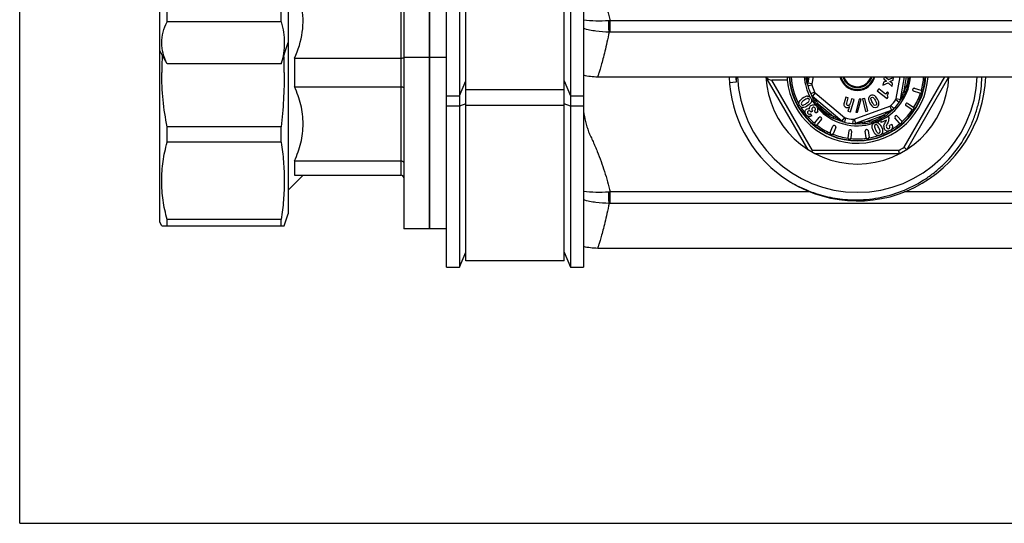
# Model space of a CAD drawing. Units: millimetres. Extents: x 0 to 841, y 0 to 594.
# Drawn here: x 0 to 115, y 0 to 59 of the extents above; entities that cross this region are included whole.
import ezdxf

# ---------------------------------------------------------------- set-up
doc = ezdxf.new("R2010")
doc.units = ezdxf.units.MM
doc.header["$LTSCALE"] = 46.255
doc.layers.get('0').update_dxf_attribs({"linetype": 'CONTINUOUS'})
doc.layers.add('A_STD', color=7, linetype='CONTINUOUS')

msp = doc.modelspace()

# ---------------------------------------------------------------- linework, layer by layer
at = {"color": 7, "linetype": 'Continuous'}
for p, q in [((0, 0), (0, 594)), ((44.86, 90.89), (44.86, 34.39)), ((47.86, 90.89), (47.86, 34.39)), ((16.36, 35.14), (16.36, 90.14)), ((44.56, 40.64), (44.56, 84.64)), ((49.86, 29.89), (49.86, 84.66)), ((65.86, 84.66), (65.86, 29.89)), ((51.36, 83.83), (51.36, 29.89)), ((64.36, 83.83), (64.36, 29.89)), ((52.11, 30.64), (52.11, 80.38)), ((63.61, 30.64), (63.61, 80.38)), ((17.23, 58.54), (17.23, 59.9)), ((30.55, 58.54), (30.55, 59.9)), ((68.99, 57.35), (68.99, 58.68)), ((676.73, 58.68), (68.99, 58.68)), ((30.55, 58.54), (17.23, 58.54)), ((676.73, 57.35), (68.99, 57.35)), ((17.23, 53.64), (16.36, 55.14)), ((32.11, 54.31), (32.11, 50.97)), ((32.11, 54.31), (44.56, 54.31)), ((47.86, 54.39), (44.86, 54.39)), ((17.23, 53.64), (17.23, 53.66)), ((30.55, 53.66), (17.23, 53.66)), ((30.55, 53.64), (17.23, 53.64)), ((30.55, 53.64), (30.55, 53.66)), ((92.09, 43.62), (87.18, 52.14)), ((92.19, 52.14), (92.06, 51.4)), ((92.69, 52.14), (92.55, 51.31)), ((100.97, 52.14), (100.94, 51.89)), ((100.94, 51.89), (101.27, 51.63)), ((101.48, 51.78), (101.08, 52.14)), ((102.07, 52.06), (101.48, 51.78)), ((102.02, 51.72), (102.07, 52.06)), ((102.4, 49.58), (102.85, 52.14)), ((102.89, 49.49), (103.36, 52.14)), ((103.31, 50.5), (103.59, 52.14)), ((103.33, 43.91), (108.08, 52.14)), ((103.62, 43.62), (108.54, 52.14)), ((32.11, 50.97), (44.56, 50.97)), ((51.36, 49.89), (52.11, 51.64)), ((52.11, 50.64), (63.61, 50.64)), ((63.61, 51.64), (64.36, 49.89)), ((83.7, 51.49), (82.91, 51.43)), ((92.61, 43.54), (87.87, 51.74)), ((89.64, 51.74), (87.87, 51.74)), ((92.55, 51.31), (92.06, 51.4)), ((92.56, 51.18), (92.07, 51.05)), ((100.36, 50.72), (100.18, 50.49)), ((101.15, 50.11), (100.36, 50.72)), ((100.89, 51.49), (100.84, 51.15)), ((100.84, 51.15), (101.44, 51.44)), ((101.27, 51.63), (100.89, 51.49)), ((101.44, 51.44), (101.93, 51.01)), ((101.66, 51.58), (102.02, 51.72)), ((101.97, 51.35), (101.66, 51.58)), ((101.93, 51.01), (101.97, 51.35)), ((104.32, 50.69), (104.31, 50.64)), ((104.51, 50.79), (105.27, 50.55)), ((49.86, 49.89), (51.36, 49.89)), ((64.36, 49.89), (65.86, 49.89)), ((92.86, 50.34), (92.41, 50.13)), ((92.6, 49.75), (92.56, 49.82)), ((92.94, 50.24), (92.62, 49.85)), ((92.62, 49.85), (96.03, 46.99)), ((92.94, 50.24), (96.35, 47.38)), ((96.51, 49.75), (96.31, 49.08)), ((96.79, 49.67), (96.51, 49.75)), ((96.61, 49.05), (96.79, 49.67)), ((97.04, 48.03), (97.47, 49.47)), ((97.19, 49.55), (97.05, 49.1)), ((97.47, 49.47), (97.19, 49.55)), ((98.08, 49.52), (97.66, 47.98)), ((97.88, 47.99), (98.3, 49.53)), ((98.3, 49.53), (98.08, 49.52)), ((98.74, 49.61), (98.45, 49.54)), ((98.45, 49.54), (98.79, 48.08)), ((99.07, 48.14), (98.74, 49.61)), ((100.18, 50.49), (101.33, 49.61)), ((101.36, 50.37), (101.15, 50.11)), ((101.33, 49.61), (101.47, 49.78)), ((101.51, 50.25), (101.36, 50.37)), ((102.4, 49.58), (102.89, 49.49)), ((105.17, 50.22), (104.41, 50.45)), ((105.37, 50.36), (105.36, 50.32)), ((51.36, 48.69), (49.86, 48.69)), ((52.11, 48.99), (51.36, 48.69)), ((52.11, 48.82), (63.61, 48.82)), ((64.36, 48.69), (63.61, 48.99)), ((65.86, 48.69), (64.36, 48.69)), ((93.28, 48.99), (95.06, 47.5)), ((96.92, 48.65), (96.76, 48.11)), ((97.48, 47.18), (101.66, 48.7)), ((101.66, 48.7), (101.83, 48.23)), ((101.77, 48.77), (102.13, 48.42)), ((102.35, 49.46), (102.75, 49.17)), ((103.53, 48.98), (103.51, 48.94)), ((104.22, 48.3), (103.55, 48.73)), ((103.74, 49.02), (104.41, 48.59)), ((104.46, 48.38), (104.43, 48.34)), ((92.53, 47.59), (92.37, 47.82)), ((92.45, 47.98), (92.42, 48.03)), ((92.63, 48.11), (92.45, 47.98)), ((92.63, 48.11), (92.61, 48.14)), ((93.02, 47.9), (92.84, 48.16)), ((92.88, 46.76), (93.38, 47.39)), ((93.65, 47.17), (93.15, 46.54)), ((93.63, 47.38), (93.59, 47.41)), ((96.35, 47.38), (96.03, 46.99)), ((96.47, 47.32), (96.34, 46.83)), ((96.76, 48.11), (97.04, 48.03)), ((97.35, 47.16), (97.3, 46.66)), ((97.48, 47.18), (97.65, 46.71)), ((97.65, 46.71), (101.83, 48.23)), ((97.66, 47.98), (97.88, 47.99)), ((98.73, 46.85), (100.91, 47.64)), ((98.79, 48.08), (99.07, 48.14)), ((101.48, 47.48), (100.54, 47.04)), ((101.48, 47.48), (101.5, 47.43)), ((101.88, 48.18), (101.82, 48.12)), ((102.78, 46.71), (102.25, 47.32)), ((102.31, 47.56), (102.27, 47.53)), ((102.52, 47.55), (103.04, 46.94)), ((17.23, 44.48), (17.23, 46.27)), ((30.55, 46.27), (17.23, 46.27)), ((30.55, 44.48), (30.55, 46.27)), ((92.94, 46.52), (92.9, 46.55)), ((94.69, 45.62), (95, 46.36)), ((95.33, 46.22), (95.01, 45.48)), ((95.25, 46.42), (95.2, 46.43)), ((100.54, 47.04), (100.65, 46.8)), ((101.25, 47.08), (100.65, 46.8)), ((101.16, 46.87), (101.09, 46.75)), ((101.88, 46.57), (101.6, 46.44)), ((103.03, 46.73), (102.99, 46.7)), ((94.82, 45.4), (94.77, 45.42)), ((96.84, 45.81), (96.75, 45.01)), ((97.06, 45.93), (97.01, 45.94)), ((97.19, 45.77), (97.09, 44.97)), ((98.89, 45.01), (98.77, 45.8)), ((98.94, 45.98), (98.89, 45.97)), ((99.11, 44.89), (99.06, 44.88)), ((99.11, 45.85), (99.24, 45.06)), ((30.55, 44.48), (17.23, 44.48)), ((96.93, 44.84), (96.88, 44.85)), ((92.61, 43.54), (92.51, 43.37)), ((102.68, 43.54), (92.61, 43.54)), ((102.78, 43.14), (92.94, 43.14)), ((32.11, 42.31), (32.11, 40.64)), ((32.11, 42.31), (44.56, 42.31)), ((33.11, 40.64), (31.36, 38.89)), ((32.11, 40.64), (44.56, 40.64)), ((68.99, 37.35), (68.99, 38.68)), ((92.38, 38.68), (68.99, 38.68)), ((142.38, 38.68), (103.35, 38.68)), ((676.73, 37.35), (68.99, 37.35)), ((16.59, 34.74), (16.36, 35.14)), ((16.59, 34.74), (30.9, 34.74)), ((17.23, 34.74), (17.23, 35.47)), ((30.55, 35.47), (17.23, 35.47)), ((30.55, 34.74), (30.55, 35.47)), ((47.86, 34.39), (44.86, 34.39)), ((51.36, 29.89), (52.11, 31.64)), ((63.61, 31.64), (64.36, 29.89)), ((63.61, 30.64), (52.11, 30.64)), ((49.86, 29.89), (51.36, 29.89)), ((64.36, 29.89), (65.86, 29.89)), ((0, 0), (841, 0))]:
    msp.add_line(p, q, dxfattribs=at)
for centre, radius, start, end in [((69.73, 45.24), 13.46, 93.1381, 93.9239), ((68.99, 49.31), 8.04, 89.9996, 91.0255), ((47.87, 52.63), 31.28, 176.3475, 179.9913), ((-24.58, 52.63), 55.49, 0.0039, 2.0569), ((67.52, 59.09), 6.95, 256.1903, 270), ((97.86, 52.64), 15, 181.9102, 234.2442), ((97.85, 52.63), 14.2, 182.0132, 184.6266), ((97.86, 52.64), 10.7, 182.6786, 357.3214), ((97.86, 52.64), 15, 234.7351, 358.0893), ((97.86, 52.64), 8.27, 186.2493, 356.5318), ((97.86, 52.64), 8, 183.585, 356.415), ((97.86, 52.64), 7.95, 183.6059, 356.3899), ((97.86, 52.64), 7.76, 183.6957, 208.3039), ((97.86, 52.64), 6.23, 184.6058, 207.6629), ((97.86, 52.64), 2.1, 193.904, 346.2374), ((97.86, 52.64), 2, 194.4858, 345.5142), ((97.86, 52.64), 1.77, 196.414, 343.586), ((97.86, 52.64), 1.67, 197.4014, 342.6079), ((97.86, 52.64), 6.23, 300.6914, 355.3942), ((97.86, 52.64), 7.76, 344.31, 356.3064), ((64.82, 45.16), 27.87, 12.7691, 13.0789), ((97.86, 52.64), 6, 192.7133, 207.2867), ((92.55, 51.38), 0.554, 154.3188, 158.137), ((92.84, 51.26), 0.8, 170, 195.3317), ((100.81, 51.9), 8.77, 181.8419, 183.216), ((92.84, 51.26), 0.3, 170, 195.3317), ((97.86, 52.64), 5.5, 195.3317, 204.6683), ((104.45, 50.59), 0.15, 163, 253), ((104.47, 50.64), 0.15, 73, 163), ((93.13, 50.47), 0.8, 204.6683, 230), ((76.97, 41.87), 17.5, 27.0432, 27.2743), ((92.98, 50.18), 0.555, 241.8483, 245.6641), ((93.13, 50.47), 0.3, 204.6683, 230), ((102.1, 49.63), 0.3, 324.6683, 350), ((102.1, 49.63), 0.8, 324.6683, 350), ((102.42, 49.64), 0.555, 1.8482, 5.664), ((102.46, 49.64), 0.516, 353.8923, 1.8964), ((97.86, 52.64), 7.76, 328.31, 341.69), ((105.22, 50.36), 0.15, 253, 343), ((105.23, 50.41), 0.15, 343, 73), ((97.86, 52.64), 7.76, 210.8285, 218.615), ((92.01, 49.38), 0.503, 343.0345, 346.6014), ((97.86, 52.64), 6.23, 210.8992, 217.9563), ((92.72, 48.39), 0.47, 74.112, 79.2092), ((98.02, 52.35), 6.02, 214.1916, 216.4834), ((97.59, 52.02), 5.48, 216.4843, 218.9464), ((97.86, 52.64), 6.23, 221.8919, 287.638), ((92.67, 48.26), 0.59, 11.3357, 15.4693), ((97.33, 51.81), 5.14, 218.9613, 220.1379), ((101.56, 48.98), 0.3, 290, 315.3317), ((97.86, 52.64), 5.5, 315.3317, 324.6683), ((101.56, 48.98), 0.8, 290, 315.3317), ((97.86, 52.64), 6, 312.7133, 327.2867), ((117.71, 39.88), 17.6, 147.0445, 147.2743), ((103.63, 48.86), 0.15, 147, 237), ((103.66, 48.9), 0.15, 57, 147), ((104.3, 48.42), 0.15, 237, 327), ((104.33, 48.46), 0.15, 327, 57), ((97.86, 52.64), 7.76, 220.7811, 229.6926), ((92.24, 47.98), 0.169, 52.2667, 59.7244), ((93.5, 47.29), 0.15, 51, 141), ((93.54, 47.26), 0.15, 321, 51), ((96.54, 47.61), 0.3, 230, 255.3317), ((97.86, 52.64), 5.5, 255.3317, 264.6683), ((97.38, 47.46), 0.3, 264.6683, 290), ((98.24, 51.39), 4.8, 297.9106, 298.3957), ((98.16, 51.65), 5.07, 305.8077, 308.0999), ((100.84, 47.2), 0.706, 343.4844, 2.6416), ((101.6, 48.66), 0.554, 274.3177, 278.136), ((113.79, 35.38), 17.48, 132.7255, 132.9568), ((102.37, 47.41), 0.15, 131, 221), ((102.4, 47.45), 0.15, 41, 131), ((97.86, 52.64), 7.76, 312.31, 325.69), ((93, 46.67), 0.15, 141, 231), ((93.03, 46.64), 0.15, 231, 321), ((97.86, 52.64), 7.76, 232.3105, 245.6895), ((95.14, 46.3), 0.15, 67, 157), ((95.19, 46.28), 0.15, 337, 67), ((96.29, 47.41), 0.554, 214.3186, 218.1373), ((99.71, 54.32), 8.2, 241.8003, 243.1703), ((87.77, 20.13), 28.04, 72.7688, 73.0762), ((96.54, 47.61), 0.8, 230, 255.3317), ((97.86, 52.64), 6, 252.7133, 267.2867), ((97.38, 47.46), 0.8, 264.6683, 290), ((96.22, 18.59), 28.09, 86.924, 87.231), ((97.55, 47.19), 0.555, 301.8482, 305.664), ((98.56, 50.71), 4.06, 286.6838, 289.6986), ((98.56, 50.71), 4.05, 289.7358, 292.794), ((97.86, 52.64), 6.23, 290.8531, 295.6216), ((98.39, 51.1), 4.48, 292.8323, 297.9636), ((100.05, 46.31), 0.503, 63.0335, 66.6997), ((97.86, 52.64), 7.76, 300.7316, 309.693), ((102.89, 46.81), 0.15, 221, 311), ((102.93, 46.84), 0.15, 311, 41), ((94.83, 45.56), 0.15, 157, 247), ((94.87, 45.54), 0.15, 247, 337), ((97.86, 52.64), 7.76, 248.3093, 261.8046), ((96.9, 45), 0.15, 173, 263), ((96.99, 45.79), 0.15, 83, 173), ((96.95, 44.99), 0.15, 263, 353), ((97.04, 45.78), 0.15, 353, 83), ((97.86, 52.64), 7.76, 264.31, 277.6895), ((98.91, 45.82), 0.15, 99, 189), ((99.04, 45.03), 0.15, 189, 279), ((98.96, 45.83), 0.15, 9, 99), ((99.09, 45.04), 0.15, 279, 9), ((97.86, 52.64), 7.76, 280.3068, 288.2613), ((97.86, 52.64), 7.76, 290.8054, 298.5857), ((101.41, 46.26), 0.467, 252.6646, 267.8889), ((97.86, 52.64), 10.3, 297.9331, 302.0669), ((44.56, 40.34), 0.3, 0, 90), ((69.73, 25.24), 13.46, 93.1381, 93.9239), ((68.99, 29.31), 8.04, 89.9996, 91.0255), ((67.52, 39.09), 6.95, 256.1903, 270)]:
    msp.add_arc(centre, radius, start, end, dxfattribs=at)
for centre, major_axis, ratio, start_param, end_param in [((87.64, 52.14), (0.49, -0.283), 0.57735, -2.356194, -0.785398), ((97.86, 50.32), (0, 8.65), 0.963433, 1.359087, 1.406179)]:
    msp.add_ellipse(centre, major_axis=major_axis, ratio=ratio, start_param=start_param, end_param=end_param, dxfattribs=at)
for points, knots in [([(65.86, 68.12), (65.93, 67.71), (66.05, 67.1), (66.24, 66.39), (66.36, 66), (66.46, 65.7), (66.58, 65.41), (66.76, 65.04), (66.98, 64.56), (67.23, 63.99), (67.55, 63.23), (67.92, 62.26), (68.32, 61.08), (68.68, 59.88), (68.89, 59.08), (68.99, 58.68)], [0, 0, 0, 0, 0.124985, 0.187484, 0.218735, 0.249985, 0.281232, 0.312484, 0.374987, 0.43749, 0.499993, 0.624993, 0.749994, 0.874996, 1, 1, 1, 1]), ([(32.11, 54.31), (32.54, 55.27), (33.03, 56.79), (33.15, 58.9), (33.03, 59.94), (32.93, 60.45)], [0, 0, 0, 0, 0.50191, 0.750806, 1, 1, 1, 1]), ([(68.81, 58.67), (68.31, 58.63), (67.32, 58.61), (66.34, 58.68), (65.86, 58.75)], [0, 0, 0, 0, 0.511367, 1, 1, 1, 1]), ([(68.85, 57.35), (68.84, 57.54), (68.82, 57.98), (68.81, 58.42), (68.81, 58.67)], [0, 0, 0, 0, 0.433028, 1, 1, 1, 1]), ([(17.23, 53.66), (17.03, 54.05), (16.71, 54.84), (16.53, 56.1), (16.71, 57.36), (17.03, 58.15), (17.23, 58.54)], [0, 0, 0, 0, 0.256475, 0.5, 0.743525, 1, 1, 1, 1]), ([(30.55, 58.54), (30.66, 58.14), (30.84, 57.33), (30.94, 56.1), (30.84, 54.87), (30.66, 54.06), (30.55, 53.66)], [0, 0, 0, 0, 0.252178, 0.5, 0.747822, 1, 1, 1, 1]), ([(68.85, 57.35), (68.34, 57.35), (67.33, 57.41), (66.33, 57.62), (65.86, 57.76)], [0, 0, 0, 0, 0.508025, 1, 1, 1, 1]), ([(68.85, 57.35), (68.77, 56.95), (68.62, 56.2), (68.38, 55.16), (68.16, 54.26), (67.97, 53.61), (67.84, 53.17), (67.76, 52.9), (67.69, 52.67), (67.63, 52.49), (67.59, 52.36), (67.56, 52.27), (67.55, 52.22), (67.54, 52.19), (67.52, 52.16), (67.52, 52.15), (67.52, 52.13), (67.52, 52.14)], [0, 0, 0, 0, 0.22584, 0.425306, 0.597149, 0.740092, 0.800323, 0.852858, 0.897556, 0.934298, 0.962982, 0.974277, 0.983528, 0.990731, 0.99588, 0.99897, 1, 1, 1, 1]), ([(44.56, 54.31), (44.63, 54.31), (44.72, 54.31), (44.82, 54.35), (44.85, 54.38), (44.86, 54.39)], [0, 0, 0, 0, 0.628545, 0.853841, 1, 1, 1, 1]), ([(17.23, 46.27), (17.02, 47.31), (16.7, 49.43), (16.59, 51.57), (16.59, 52.64)], [0, 0, 0, 0, 0.500014, 1, 1, 1, 1]), ([(30.9, 52.64), (30.9, 51.57), (30.84, 49.44), (30.66, 47.32), (30.55, 46.27)], [0, 0, 0, 0, 0.499997, 1, 1, 1, 1]), ([(83.71, 52.14), (83.71, 52.08), (83.71, 52), (83.71, 51.89), (83.71, 51.81), (83.71, 51.74), (83.71, 51.69), (83.71, 51.65), (83.71, 51.61), (83.71, 51.57), (83.71, 51.55), (83.71, 51.53), (83.7, 51.51), (83.7, 51.49), (83.7, 51.49)], [0, 0, 0, 0, 0.250647, 0.375961, 0.501264, 0.626551, 0.689184, 0.751806, 0.81441, 0.876981, 0.908242, 0.939468, 0.970608, 1, 1, 1, 1]), ([(91.97, 51.46), (91.96, 51.52), (91.91, 51.74), (91.86, 51.96), (91.84, 52.14)], [0, 0, 0, 0, 0.243382, 1, 1, 1, 1]), ([(92.05, 51.62), (92.05, 51.66), (92.04, 51.83), (92.03, 52.01), (92.02, 52.14)], [0, 0, 0, 0, 0.240057, 1, 1, 1, 1]), ([(97.86, 37.77), (98.8, 37.78), (100.68, 37.98), (103.39, 38.82), (105.48, 39.94), (107, 41.05), (108.41, 42.31), (109.92, 44.13), (111.07, 46.2), (111.73, 47.96), (112.22, 49.78), (112.39, 51.2), (112.4, 52.14)], [0, 0, 0, 0, 0.124971, 0.249935, 0.374902, 0.437455, 0.500008, 0.624971, 0.749932, 0.812485, 0.875039, 1, 1, 1, 1]), ([(103.77, 52.14), (103.77, 51.99), (103.75, 51.7), (103.63, 51.14), (103.44, 50.75), (103.31, 50.5)], [0, 0, 0, 0, 0.252729, 0.506356, 1, 1, 1, 1]), ([(103.93, 52.14), (103.93, 51.98), (103.9, 51.66), (103.76, 51.04), (103.58, 50.59), (103.45, 50.3)], [0, 0, 0, 0, 0.250809, 0.501743, 1, 1, 1, 1]), ([(32.11, 42.31), (32.41, 42.99), (32.92, 44.4), (33.2, 46.64), (32.92, 48.87), (32.41, 50.28), (32.11, 50.97)], [0, 0, 0, 0, 0.251522, 0.5, 0.748478, 1, 1, 1, 1]), ([(44.56, 50.97), (44.6, 50.97), (44.67, 50.96), (44.76, 50.94), (44.83, 50.92), (44.86, 50.88), (44.86, 50.87)], [0, 0, 0, 0, 0.350267, 0.651375, 0.868315, 1, 1, 1, 1]), ([(93.05, 48.96), (92.96, 49.09), (92.8, 49.35), (92.66, 49.62), (92.6, 49.75)], [0, 0, 0, 0, 0.508761, 1, 1, 1, 1]), ([(92.61, 49.78), (92.63, 49.75), (92.67, 49.72), (92.71, 49.7), (92.72, 49.69)], [0, 0, 0, 0, 0.743821, 1, 1, 1, 1]), ([(92.75, 49.68), (92.74, 49.7), (92.71, 49.74), (92.67, 49.79), (92.64, 49.83), (92.62, 49.85), (92.62, 49.85)], [0, 0, 0, 0, 0.349603, 0.662385, 0.902569, 1, 1, 1, 1]), ([(93.28, 48.99), (93.19, 49.1), (93.01, 49.33), (92.84, 49.57), (92.75, 49.68)], [0, 0, 0, 0, 0.51479, 1, 1, 1, 1]), ([(102.97, 49.7), (102.97, 49.67), (102.95, 49.63), (102.92, 49.56), (102.9, 49.52), (102.89, 49.5), (102.89, 49.49)], [0, 0, 0, 0, 0.349603, 0.662385, 0.902569, 1, 1, 1, 1]), ([(102.91, 49.39), (102.94, 49.44), (102.96, 49.5), (102.97, 49.57), (102.97, 49.59)], [0, 0, 0, 0, 0.743647, 1, 1, 1, 1]), ([(103.08, 49.66), (103.07, 49.64), (103.02, 49.57), (102.98, 49.5), (102.95, 49.45)], [0, 0, 0, 0, 0.253501, 1, 1, 1, 1]), ([(103.31, 50.5), (103.25, 50.36), (103.15, 50.09), (103.03, 49.83), (102.97, 49.7)], [0, 0, 0, 0, 0.514802, 1, 1, 1, 1]), ([(103.45, 50.3), (103.42, 50.25), (103.31, 50.03), (103.18, 49.81), (103.08, 49.66)], [0, 0, 0, 0, 0.254036, 1, 1, 1, 1]), ([(103.45, 50.3), (103.43, 50.34), (103.39, 50.41), (103.34, 50.47), (103.31, 50.5)], [0, 0, 0, 0, 0.432418, 1, 1, 1, 1]), ([(93.05, 48.96), (93.08, 48.96), (93.16, 48.96), (93.24, 48.98), (93.28, 48.99)], [0, 0, 0, 0, 0.432379, 1, 1, 1, 1]), ([(95.06, 47.5), (94.69, 47.64), (93.97, 48), (93.49, 48.65), (93.28, 48.99)], [0, 0, 0, 0, 0.499944, 1, 1, 1, 1]), ([(95.08, 47.26), (94.76, 47.4), (94.29, 47.66), (93.75, 48.11), (93.51, 48.36), (93.4, 48.5)], [0, 0, 0, 0, 0.498465, 0.749454, 1, 1, 1, 1]), ([(65.86, 48.12), (65.93, 47.71), (66.05, 47.1), (66.24, 46.39), (66.36, 46), (66.46, 45.7), (66.58, 45.41), (66.76, 45.04), (66.98, 44.56), (67.23, 43.99), (67.55, 43.23), (67.92, 42.26), (68.32, 41.08), (68.68, 39.88), (68.89, 39.08), (68.99, 38.68)], [0, 0, 0, 0, 0.124985, 0.187484, 0.218735, 0.249985, 0.281232, 0.312484, 0.374987, 0.43749, 0.499993, 0.624993, 0.749994, 0.874996, 1, 1, 1, 1]), ([(95.08, 47.26), (95.07, 47.29), (95.05, 47.37), (95.06, 47.45), (95.06, 47.5)], [0, 0, 0, 0, 0.43254, 1, 1, 1, 1]), ([(95.83, 47.1), (95.71, 47.16), (95.45, 47.29), (95.19, 47.42), (95.06, 47.5)], [0, 0, 0, 0, 0.485191, 1, 1, 1, 1]), ([(95.93, 46.95), (95.79, 46.99), (95.5, 47.08), (95.22, 47.2), (95.08, 47.26)], [0, 0, 0, 0, 0.491274, 1, 1, 1, 1]), ([(100.91, 47.64), (100.61, 47.4), (99.93, 46.95), (99.12, 46.86), (98.73, 46.85)], [0, 0, 0, 0, 0.500064, 1, 1, 1, 1]), ([(101.64, 48.11), (101.52, 48.04), (101.29, 47.87), (101.04, 47.72), (100.91, 47.64)], [0, 0, 0, 0, 0.485214, 1, 1, 1, 1]), ([(101.13, 47.54), (101.09, 47.55), (101.02, 47.58), (100.95, 47.62), (100.91, 47.64)], [0, 0, 0, 0, 0.432541, 1, 1, 1, 1]), ([(101.82, 48.12), (101.78, 48.09), (101.61, 47.93), (101.43, 47.77), (101.29, 47.66)], [0, 0, 0, 0, 0.243279, 1, 1, 1, 1]), ([(101.83, 48.23), (101.83, 48.23), (101.82, 48.22), (101.81, 48.22), (101.79, 48.2), (101.76, 48.18), (101.71, 48.15), (101.67, 48.12), (101.64, 48.11)], [0, 0, 0, 0, 0.026684, 0.099076, 0.205997, 0.338617, 0.651365, 1, 1, 1, 1]), ([(95.96, 46.97), (95.93, 46.99), (95.89, 47.02), (95.86, 47.06), (95.85, 47.07)], [0, 0, 0, 0, 0.743857, 1, 1, 1, 1]), ([(97.87, 46.74), (97.84, 46.73), (97.8, 46.73), (97.73, 46.72), (97.68, 46.71), (97.66, 46.71), (97.65, 46.71)], [0, 0, 0, 0, 0.349603, 0.662385, 0.902569, 1, 1, 1, 1]), ([(98.63, 46.63), (98.48, 46.62), (98.18, 46.61), (97.87, 46.63), (97.73, 46.64)], [0, 0, 0, 0, 0.508726, 1, 1, 1, 1]), ([(98.73, 46.85), (98.58, 46.82), (98.3, 46.78), (98.01, 46.76), (97.87, 46.74)], [0, 0, 0, 0, 0.514811, 1, 1, 1, 1]), ([(98.63, 46.63), (98.66, 46.66), (98.69, 46.73), (98.72, 46.81), (98.73, 46.85)], [0, 0, 0, 0, 0.432453, 1, 1, 1, 1]), ([(99.73, 46.83), (99.64, 46.8), (99.28, 46.7), (98.91, 46.65), (98.63, 46.63)], [0, 0, 0, 0, 0.251367, 1, 1, 1, 1]), ([(17.23, 35.47), (17.02, 36.21), (16.7, 37.7), (16.53, 39.98), (16.7, 42.26), (17.02, 43.75), (17.23, 44.48)], [0, 0, 0, 0, 0.251181, 0.5, 0.748819, 1, 1, 1, 1]), ([(30.55, 44.48), (30.66, 43.74), (30.84, 42.24), (30.94, 39.98), (30.84, 37.72), (30.66, 36.22), (30.55, 35.47)], [0, 0, 0, 0, 0.250382, 0.5, 0.749618, 1, 1, 1, 1]), ([(103.33, 43.91), (103.35, 43.89), (103.38, 43.85), (103.44, 43.8), (103.49, 43.75), (103.53, 43.71), (103.57, 43.68), (103.59, 43.66), (103.6, 43.65), (103.61, 43.64), (103.62, 43.63), (103.62, 43.62), (103.63, 43.62), (103.62, 43.62)], [0, 0, 0, 0, 0.192195, 0.37797, 0.549967, 0.701873, 0.827666, 0.878995, 0.921856, 0.955733, 0.980187, 0.995001, 1, 1, 1, 1]), ([(102.78, 43.14), (102.78, 43.14), (102.78, 43.14), (102.78, 43.14), (102.78, 43.16), (102.77, 43.17), (102.77, 43.19), (102.76, 43.22), (102.75, 43.26), (102.74, 43.32), (102.72, 43.39), (102.7, 43.46), (102.69, 43.51), (102.68, 43.54)], [0, 0, 0, 0, 0.004999, 0.019813, 0.044267, 0.078144, 0.121005, 0.172334, 0.298127, 0.450033, 0.62203, 0.807805, 1, 1, 1, 1]), ([(44.56, 42.31), (44.6, 42.31), (44.67, 42.3), (44.77, 42.25), (44.84, 42.19), (44.86, 42.13), (44.86, 42.1)], [0, 0, 0, 0, 0.295579, 0.566173, 0.798369, 1, 1, 1, 1]), ([(89.09, 40.46), (89.73, 40.02), (91.07, 39.23), (93.25, 38.37), (95.53, 37.85), (97.08, 37.75), (97.86, 37.77)], [0, 0, 0, 0, 0.250006, 0.500004, 0.749998, 1, 1, 1, 1]), ([(68.81, 38.67), (68.31, 38.63), (67.32, 38.61), (66.34, 38.68), (65.86, 38.75)], [0, 0, 0, 0, 0.511367, 1, 1, 1, 1]), ([(68.85, 37.35), (68.84, 37.54), (68.82, 37.98), (68.81, 38.42), (68.81, 38.67)], [0, 0, 0, 0, 0.433028, 1, 1, 1, 1]), ([(68.85, 37.35), (68.34, 37.35), (67.33, 37.41), (66.33, 37.62), (65.86, 37.76)], [0, 0, 0, 0, 0.508025, 1, 1, 1, 1]), ([(68.85, 37.35), (68.77, 36.95), (68.62, 36.2), (68.38, 35.16), (68.16, 34.26), (67.97, 33.61), (67.84, 33.17), (67.76, 32.9), (67.69, 32.67), (67.63, 32.49), (67.59, 32.36), (67.56, 32.27), (67.55, 32.22), (67.54, 32.19), (67.52, 32.16), (67.52, 32.15), (67.52, 32.13), (67.52, 32.14)], [0, 0, 0, 0, 0.22584, 0.425306, 0.597149, 0.740092, 0.800323, 0.852858, 0.897556, 0.934298, 0.962982, 0.974277, 0.983528, 0.990731, 0.99588, 0.99897, 1, 1, 1, 1])]:
    msp.add_open_spline(points, degree=3, knots=knots, dxfattribs=at)
for points in [[(92.01, 51.32), (91.99, 51.37), (91.99, 51.43), (92, 51.49)], [(92, 51.49), (92.01, 51.52), (92.02, 51.56), (92.03, 51.59)], [(91.04, 49.15), (91.08, 49.3), (91.21, 49.45), (91.42, 49.6)], [(92.05, 49.86), (91.89, 49.87), (91.68, 49.78), (91.42, 49.6)], [(92.01, 49.58), (91.93, 49.56), (91.79, 49.48), (91.61, 49.35)], [(92.21, 49.51), (92.16, 49.57), (92.1, 49.6), (92.01, 49.58)], [(92.05, 49.86), (92.08, 49.86), (92.11, 49.86), (92.14, 49.85)], [(92.14, 49.85), (92.25, 49.82), (92.34, 49.75), (92.42, 49.65)], [(92.23, 49.32), (92.26, 49.39), (92.25, 49.45), (92.21, 49.51)], [(92.42, 49.65), (92.51, 49.52), (92.53, 49.4), (92.5, 49.26)], [(92.53, 49.89), (92.55, 49.85), (92.58, 49.81), (92.61, 49.78)], [(99.17, 49.59), (99.15, 49.45), (99.21, 49.24), (99.36, 48.98)], [(99.41, 49.93), (99.27, 49.85), (99.19, 49.74), (99.17, 49.59)], [(99.81, 49.96), (99.68, 50.02), (99.55, 50.01), (99.41, 49.93)], [(99.44, 49.54), (99.42, 49.62), (99.45, 49.68), (99.52, 49.72)], [(99.61, 49.13), (99.51, 49.32), (99.45, 49.45), (99.44, 49.54)], [(99.52, 49.72), (99.58, 49.75), (99.64, 49.75), (99.7, 49.71)], [(99.7, 49.71), (99.76, 49.68), (99.84, 49.57), (99.94, 49.39)], [(100.21, 49.52), (100.07, 49.76), (99.94, 49.9), (99.81, 49.96)], [(100.38, 48.94), (100.4, 49.09), (100.34, 49.28), (100.21, 49.52)], [(101.39, 49.93), (101.38, 49.97), (101.39, 50.01), (101.4, 50.06)], [(101.47, 49.78), (101.42, 49.84), (101.4, 49.89), (101.39, 49.93)], [(101.4, 50.06), (101.41, 50.11), (101.45, 50.17), (101.51, 50.25)], [(91.12, 48.75), (91.02, 48.88), (91, 49.02), (91.04, 49.15)], [(91.37, 48.55), (91.27, 48.58), (91.19, 48.65), (91.12, 48.75)], [(91.32, 49.09), (91.28, 49.02), (91.28, 48.95), (91.33, 48.89)], [(91.61, 49.35), (91.45, 49.24), (91.36, 49.15), (91.32, 49.09)], [(91.33, 48.89), (91.37, 48.83), (91.44, 48.8), (91.52, 48.82)], [(91.5, 48.53), (91.45, 48.53), (91.41, 48.54), (91.37, 48.55)], [(92.08, 48.77), (91.84, 48.61), (91.65, 48.53), (91.5, 48.53)], [(91.52, 48.82), (91.6, 48.83), (91.73, 48.91), (91.92, 49.04)], [(91.74, 48.06), (91.75, 48.18), (91.81, 48.27), (91.91, 48.34)], [(91.91, 48.34), (92.02, 48.42), (92.14, 48.43), (92.27, 48.38)], [(91.92, 49.04), (92.1, 49.16), (92.2, 49.26), (92.23, 49.32)], [(92.49, 49.23), (92.45, 49.09), (92.31, 48.94), (92.08, 48.77)], [(92.27, 48.38), (92.26, 48.47), (92.26, 48.55), (92.29, 48.61)], [(92.29, 48.61), (92.32, 48.67), (92.37, 48.72), (92.43, 48.77)], [(92.43, 48.77), (92.55, 48.85), (92.68, 48.88), (92.81, 48.85)], [(92.63, 48.52), (92.54, 48.46), (92.51, 48.38), (92.53, 48.29)], [(92.79, 48.57), (92.74, 48.58), (92.68, 48.56), (92.63, 48.52)], [(92.93, 48.48), (92.89, 48.53), (92.85, 48.56), (92.79, 48.57)], [(92.84, 48.16), (92.97, 48.27), (93, 48.37), (92.93, 48.48)], [(93.14, 48.62), (93.06, 48.73), (92.96, 48.81), (92.85, 48.84)], [(93.14, 48.62), (93.19, 48.55), (93.22, 48.48), (93.24, 48.41)], [(93.22, 48.13), (93.26, 48.21), (93.27, 48.29), (93.25, 48.37)], [(96.31, 49.08), (96.27, 48.93), (96.27, 48.82), (96.32, 48.73)], [(96.32, 48.73), (96.37, 48.65), (96.45, 48.59), (96.55, 48.56)], [(96.55, 48.56), (96.69, 48.52), (96.82, 48.55), (96.92, 48.65)], [(96.61, 48.85), (96.58, 48.89), (96.58, 48.96), (96.61, 49.05)], [(96.72, 48.77), (96.67, 48.79), (96.64, 48.81), (96.61, 48.85)], [(96.84, 48.77), (96.8, 48.76), (96.76, 48.76), (96.72, 48.77)], [(96.93, 48.82), (96.91, 48.8), (96.88, 48.78), (96.84, 48.77)], [(97.05, 49.1), (97.01, 48.95), (96.97, 48.86), (96.93, 48.82)], [(99.36, 48.98), (99.58, 48.57), (99.84, 48.44), (100.13, 48.6)], [(99.83, 48.83), (99.77, 48.87), (99.7, 48.97), (99.61, 49.13)], [(100.02, 48.81), (99.96, 48.78), (99.89, 48.78), (99.83, 48.83)], [(99.94, 49.39), (100.04, 49.2), (100.1, 49.07), (100.11, 48.99)], [(100.11, 48.99), (100.11, 48.91), (100.09, 48.85), (100.02, 48.81)], [(100.13, 48.6), (100.28, 48.68), (100.36, 48.8), (100.38, 48.94)], [(91.74, 47.95), (91.73, 47.99), (91.73, 48.03), (91.74, 48.06)], [(91.84, 47.71), (91.79, 47.79), (91.75, 47.87), (91.74, 47.95)], [(91.9, 47.63), (91.88, 47.66), (91.86, 47.68), (91.84, 47.71)], [(92.16, 47.49), (92.06, 47.51), (91.98, 47.55), (91.9, 47.63)], [(92.11, 48.1), (92.06, 48.07), (92.03, 48.03), (92.02, 47.98)], [(92.02, 47.98), (92.02, 47.94), (92.03, 47.89), (92.06, 47.85)], [(92.06, 47.85), (92.13, 47.74), (92.24, 47.73), (92.37, 47.82)], [(92.23, 48.15), (92.19, 48.15), (92.15, 48.13), (92.11, 48.1)], [(92.53, 47.59), (92.41, 47.5), (92.28, 47.47), (92.16, 47.49)], [(92.33, 48.12), (92.3, 48.14), (92.27, 48.15), (92.23, 48.15)], [(92.36, 48.1), (92.36, 48.11), (92.35, 48.11), (92.35, 48.11)], [(92.42, 48.03), (92.4, 48.06), (92.38, 48.09), (92.36, 48.1)], [(92.53, 48.29), (92.54, 48.25), (92.57, 48.2), (92.61, 48.14)], [(93.22, 48.13), (93.19, 48.05), (93.13, 47.98), (93.02, 47.9)], [(101.13, 47.54), (100.93, 47.4), (100.73, 47.27), (100.53, 47.16)], [(101.5, 47.43), (101.52, 47.39), (101.53, 47.35), (101.54, 47.3)], [(101.54, 47.3), (101.54, 47.28), (101.54, 47.25), (101.55, 47.23)], [(101.78, 48.14), (101.75, 48.13), (101.72, 48.12), (101.68, 48.11)], [(101.93, 48.23), (101.89, 48.19), (101.84, 48.16), (101.78, 48.14)], [(96.08, 46.91), (96.03, 46.92), (95.99, 46.94), (95.96, 46.97)], [(97.58, 46.64), (97.63, 46.64), (97.69, 46.65), (97.74, 46.67)], [(97.74, 46.67), (97.78, 46.68), (97.81, 46.7), (97.84, 46.72)], [(99.73, 45.77), (99.6, 46.06), (99.55, 46.27), (99.58, 46.43)], [(99.58, 46.43), (99.59, 46.46), (99.6, 46.49), (99.61, 46.52)], [(99.61, 46.52), (99.65, 46.62), (99.74, 46.7), (99.85, 46.76)], [(99.85, 46.76), (99.99, 46.82), (100.12, 46.83), (100.25, 46.77)], [(99.96, 46.53), (99.88, 46.49), (99.85, 46.43), (99.85, 46.35)], [(99.85, 46.35), (99.86, 46.26), (99.91, 46.11), (100.01, 45.91)], [(100.14, 46.51), (100.08, 46.55), (100.02, 46.56), (99.96, 46.53)], [(100.37, 46.16), (100.28, 46.35), (100.2, 46.47), (100.14, 46.51)], [(100.28, 46.76), (100.41, 46.69), (100.54, 46.53), (100.66, 46.27)], [(100.51, 45.73), (100.51, 45.81), (100.46, 45.95), (100.37, 46.16)], [(100.66, 46.27), (100.78, 46.01), (100.82, 45.81), (100.79, 45.65)], [(100.94, 46.37), (100.93, 46.27), (100.94, 46.18), (100.99, 46.08)], [(100.94, 46.37), (100.95, 46.47), (101, 46.59), (101.09, 46.75)], [(101.27, 45.81), (101.15, 45.85), (101.05, 45.94), (100.99, 46.08)], [(101.16, 46.87), (101.2, 46.94), (101.23, 47.01), (101.25, 47.08)], [(101.35, 46.65), (101.29, 46.53), (101.25, 46.44), (101.24, 46.38)], [(101.24, 46.38), (101.24, 46.31), (101.25, 46.25), (101.27, 46.2)], [(101.27, 46.2), (101.3, 46.14), (101.34, 46.1), (101.39, 46.08)], [(101.52, 47), (101.49, 46.92), (101.44, 46.8), (101.35, 46.65)], [(101.39, 46.08), (101.44, 46.05), (101.49, 46.05), (101.55, 46.08)], [(101.55, 46.08), (101.6, 46.11), (101.64, 46.15), (101.65, 46.2)], [(101.65, 46.2), (101.66, 46.26), (101.65, 46.34), (101.6, 46.44)], [(101.94, 46.14), (101.91, 46.04), (101.84, 45.96), (101.75, 45.9)], [(101.88, 46.57), (101.89, 46.55), (101.9, 46.54), (101.91, 46.53)], [(101.91, 46.53), (101.93, 46.48), (101.94, 46.43), (101.95, 46.38)], [(101.95, 46.38), (101.97, 46.3), (101.97, 46.22), (101.94, 46.14)], [(100.1, 45.31), (99.96, 45.38), (99.84, 45.54), (99.73, 45.77)], [(100.01, 45.91), (100.09, 45.74), (100.16, 45.62), (100.22, 45.58)], [(100.51, 45.32), (100.36, 45.25), (100.22, 45.25), (100.1, 45.31)], [(100.22, 45.58), (100.28, 45.53), (100.34, 45.52), (100.41, 45.55)], [(100.41, 45.55), (100.48, 45.58), (100.52, 45.64), (100.51, 45.73)], [(100.76, 45.56), (100.72, 45.46), (100.63, 45.38), (100.51, 45.32)], [(100.79, 45.65), (100.79, 45.62), (100.78, 45.59), (100.76, 45.56)], [(101.66, 45.85), (101.57, 45.81), (101.48, 45.79), (101.39, 45.79)], [(101.75, 45.9), (101.72, 45.88), (101.69, 45.87), (101.66, 45.85)]]:
    msp.add_open_spline(points, degree=3, dxfattribs=at)
at = {"layer": 'A_STD', "color": 7, "linetype": 'Continuous'}
for p, q in [((47.86, 34.39), (47.86, 90.89)), ((31.36, 89.14), (31.36, 36.14)), ((30.55, 53.66), (31.36, 56.14)), ((49.86, 54.39), (47.86, 54.39)), ((67.52, 52.14), (349.03, 52.14)), ((30.9, 34.74), (31.36, 36.14)), ((49.86, 34.39), (47.86, 34.39)), ((67.52, 32.14), (349.03, 32.14))]:
    msp.add_line(p, q, dxfattribs=at)
msp.add_arc((97.86, 52.64), 14, 182.0481, 357.9519, dxfattribs=at)

doc.saveas('drawing.dxf')
